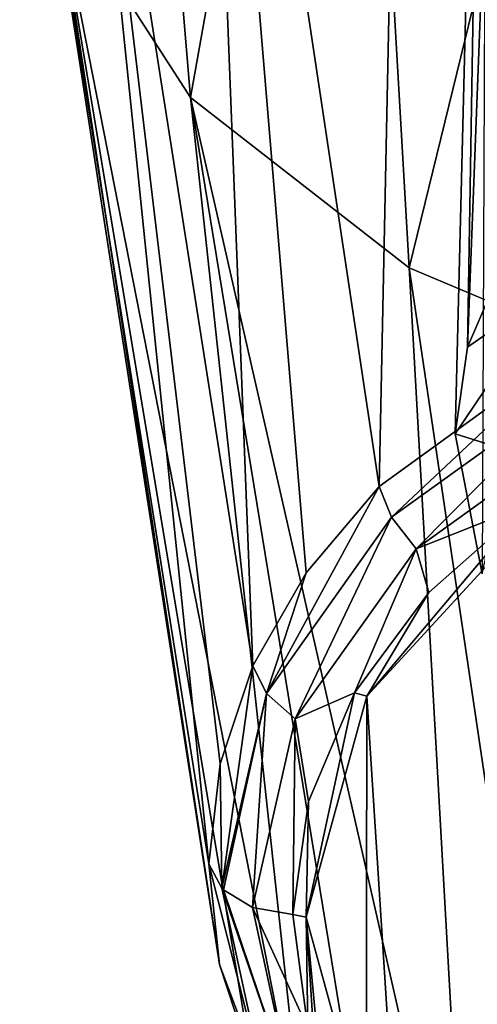
# Model space of a CAD drawing. Units: millimetres. Extents: x -110 to 244, y -7 to 245.
# Drawn here: x 184 to 191, y 133 to 148 of the extents above; entities that cross this region are included whole.
import ezdxf

# ---------------------------------------------------------------- set-up
doc = ezdxf.new("R2010")
doc.units = ezdxf.units.MM
doc.header["$LTSCALE"] = 52.148148
for name, color, linetype in [('2598', 7, 'CONTINUOUS'), ('2644', 7, 'CONTINUOUS'), ('2645', 7, 'CONTINUOUS'), ('2733', 7, 'CONTINUOUS'), ('2735', 7, 'CONTINUOUS'), ('2738', 7, 'CONTINUOUS'), ('2739', 7, 'CONTINUOUS'), ('4659', 7, 'CONTINUOUS'), ('5449', 7, 'CONTINUOUS')]:
    doc.layers.add(name, color=color, linetype=linetype)

msp = doc.modelspace()

# ---------------------------------------------------------------- linework, layer by layer
at = {"layer": '2598', "linetype": 'CONTINUOUS'}
for points in [[(190.061, 139.483, 30.291), (191.54, 140.787, 29.054), (189.145, 137.953, 31.743), (190.061, 139.483, 30.291)], [(189.145, 137.953, 31.743), (191.54, 140.787, 29.054), (191.692, 140.719, 29.119), (189.145, 137.953, 31.743)], [(188.963, 138.002, 31.696), (190.061, 139.483, 30.291), (189.145, 137.953, 31.743), (188.963, 138.002, 31.696)], [(188.286, 136.396, 33.221), (188.963, 138.002, 31.696), (188.25, 134.691, 34.838), (188.286, 136.396, 33.221)], [(188.25, 134.691, 34.838), (188.963, 138.002, 31.696), (189.145, 137.953, 31.743), (188.25, 134.691, 34.838)], [(188.054, 134.726, 34.805), (188.286, 136.396, 33.221), (188.25, 134.691, 34.838), (188.054, 134.726, 34.805)], [(188.278, 133.048, 36.398), (188.054, 134.726, 34.805), (188.25, 134.691, 34.838), (188.278, 133.048, 36.398)], [(189.145, 131.43, 37.933), (188.278, 133.048, 36.398), (188.25, 134.691, 34.838), (189.145, 131.43, 37.933)]]:
    msp.add_3dface(points, dxfattribs=at)
at = {"layer": '2644', "linetype": 'CONTINUOUS'}
for points in [[(190.632, 143.106, 40.639), (191.162, 144.343, 39.465), (191.414, 163.499, 61.496), (190.632, 143.106, 40.639)], [(190.937, 161.429, 63.2), (190.632, 143.106, 40.639), (191.414, 163.499, 61.496), (190.937, 161.429, 63.2)], [(190.45, 141.828, 41.852), (190.632, 143.106, 40.639), (190.937, 161.429, 63.2), (190.45, 141.828, 41.852)]]:
    msp.add_3dface(points, dxfattribs=at)
at = {"layer": '2645', "linetype": 'CONTINUOUS'}
msp.add_3dface([(190.45, 141.828, 41.852), (190.937, 161.429, 63.2), (190.848, 139.761, 43.813), (190.45, 141.828, 41.852)], dxfattribs=at)
at = {"layer": '2733', "linetype": 'CONTINUOUS'}
for points in [[(193.435, 162.712, 44.592), (192.237, 143.155, 28.328), (189.744, 161.126, 46.065), (193.435, 162.712, 44.592)], [(189.744, 161.126, 46.065), (189.331, 141.047, 30.313), (186.674, 158.752, 48.278), (189.744, 161.126, 46.065)], [(192.237, 143.155, 28.328), (189.331, 141.047, 30.313), (189.744, 161.126, 46.065), (192.237, 143.155, 28.328)], [(186.674, 158.752, 48.278), (187.464, 138.401, 32.813), (184.72, 155.905, 50.936), (186.674, 158.752, 48.278)], [(188.252, 139.774, 31.515), (187.464, 138.401, 32.813), (186.674, 158.752, 48.278), (188.252, 139.774, 31.515)], [(189.331, 141.047, 30.313), (188.252, 139.774, 31.515), (186.674, 158.752, 48.278), (189.331, 141.047, 30.313)], [(184.72, 155.905, 50.936), (186.815, 135.476, 35.591), (184.023, 153.021, 53.638), (184.72, 155.905, 50.936)], [(186.981, 136.956, 34.184), (186.815, 135.476, 35.591), (184.72, 155.905, 50.936), (186.981, 136.956, 34.184)], [(187.464, 138.401, 32.813), (186.981, 136.956, 34.184), (184.72, 155.905, 50.936), (187.464, 138.401, 32.813)]]:
    msp.add_3dface(points, dxfattribs=at)
at = {"layer": '2735', "linetype": 'CONTINUOUS'}
for points in [[(184.559, 149.875, 56.569), (186.544, 146.796, 59.45), (185.219, 162.584, 78.645), (184.559, 149.875, 56.569)], [(186.544, 146.796, 59.45), (188.871, 159.858, 80.957), (185.219, 162.584, 78.645), (186.544, 146.796, 59.45)], [(186.544, 146.796, 59.45), (189.773, 144.278, 61.804), (188.871, 159.858, 80.957), (186.544, 146.796, 59.45)], [(189.773, 144.278, 61.804), (193.165, 158.154, 82.362), (188.871, 159.858, 80.957), (189.773, 144.278, 61.804)], [(189.773, 144.278, 61.804), (193.617, 142.661, 63.312), (193.165, 158.154, 82.362), (189.773, 144.278, 61.804)], [(184.023, 153.021, 53.638), (186.815, 135.476, 35.591), (186.972, 133.991, 37.007), (184.023, 153.021, 53.638)], [(184.023, 153.021, 53.638), (186.972, 133.991, 37.007), (184.559, 149.875, 56.569), (184.023, 153.021, 53.638)], [(187.45, 132.539, 38.394), (188.23, 131.173, 39.701), (184.559, 149.875, 56.569), (187.45, 132.539, 38.394)], [(184.559, 149.875, 56.569), (188.23, 131.173, 39.701), (186.544, 146.796, 59.45), (184.559, 149.875, 56.569)], [(186.972, 133.991, 37.007), (187.45, 132.539, 38.394), (184.559, 149.875, 56.569), (186.972, 133.991, 37.007)], [(189.305, 129.905, 40.919), (190.641, 128.775, 42.006), (186.544, 146.796, 59.45), (189.305, 129.905, 40.919)], [(186.544, 146.796, 59.45), (190.641, 128.775, 42.006), (189.773, 144.278, 61.804), (186.544, 146.796, 59.45)], [(188.23, 131.173, 39.701), (189.305, 129.905, 40.919), (186.544, 146.796, 59.45), (188.23, 131.173, 39.701)], [(190.641, 128.775, 42.006), (192.21, 127.809, 42.936), (189.773, 144.278, 61.804), (190.641, 128.775, 42.006)], [(189.773, 144.278, 61.804), (192.21, 127.809, 42.936), (193.617, 142.661, 63.312), (189.773, 144.278, 61.804)]]:
    msp.add_3dface(points, dxfattribs=at)
at = {"layer": '2738', "linetype": 'CONTINUOUS'}
for points in [[(189.331, 141.047, 30.313), (192.237, 143.155, 28.328), (189.513, 140.596, 29.986), (189.331, 141.047, 30.313)], [(192.237, 143.155, 28.328), (192.38, 142.657, 28.03), (189.513, 140.596, 29.986), (192.237, 143.155, 28.328)], [(192.38, 142.657, 28.03), (189.875, 140.128, 29.878), (189.513, 140.596, 29.986), (192.38, 142.657, 28.03)], [(192.642, 142.118, 27.99), (189.875, 140.128, 29.878), (192.38, 142.657, 28.03), (192.642, 142.118, 27.99)], [(192.642, 142.118, 27.99), (191.54, 140.787, 29.054), (189.875, 140.128, 29.878), (192.642, 142.118, 27.99)], [(188.252, 139.774, 31.515), (189.331, 141.047, 30.313), (187.665, 137.993, 32.457), (188.252, 139.774, 31.515)], [(189.331, 141.047, 30.313), (189.513, 140.596, 29.986), (187.665, 137.993, 32.457), (189.331, 141.047, 30.313)], [(191.54, 140.787, 29.054), (190.061, 139.483, 30.291), (189.875, 140.128, 29.878), (191.54, 140.787, 29.054)], [(189.513, 140.596, 29.986), (188.091, 137.616, 32.262), (187.665, 137.993, 32.457), (189.513, 140.596, 29.986)], [(189.875, 140.128, 29.878), (188.091, 137.616, 32.262), (189.513, 140.596, 29.986), (189.875, 140.128, 29.878)], [(189.875, 140.128, 29.878), (188.963, 138.002, 31.696), (188.091, 137.616, 32.262), (189.875, 140.128, 29.878)], [(190.061, 139.483, 30.291), (188.963, 138.002, 31.696), (189.875, 140.128, 29.878), (190.061, 139.483, 30.291)], [(187.464, 138.401, 32.813), (188.252, 139.774, 31.515), (187.665, 137.993, 32.457), (187.464, 138.401, 32.813)], [(186.981, 136.956, 34.184), (187.464, 138.401, 32.813), (187.006, 135.119, 35.216), (186.981, 136.956, 34.184)], [(187.464, 138.401, 32.813), (187.665, 137.993, 32.457), (187.006, 135.119, 35.216), (187.464, 138.401, 32.813)], [(188.963, 138.002, 31.696), (188.286, 136.396, 33.221), (188.091, 137.616, 32.262), (188.963, 138.002, 31.696)], [(187.006, 135.119, 35.216), (187.665, 137.993, 32.457), (187.03, 135.095, 35.19), (187.006, 135.119, 35.216)], [(187.03, 135.095, 35.19), (187.665, 137.993, 32.457), (187.458, 134.831, 34.914), (187.03, 135.095, 35.19)], [(188.091, 137.616, 32.262), (187.458, 134.831, 34.914), (187.665, 137.993, 32.457), (188.091, 137.616, 32.262)], [(188.091, 137.616, 32.262), (188.054, 134.726, 34.805), (187.458, 134.831, 34.914), (188.091, 137.616, 32.262)], [(188.286, 136.396, 33.221), (188.054, 134.726, 34.805), (188.091, 137.616, 32.262), (188.286, 136.396, 33.221)], [(186.815, 135.476, 35.591), (186.981, 136.956, 34.184), (187.006, 135.119, 35.216), (186.815, 135.476, 35.591)]]:
    msp.add_3dface(points, dxfattribs=at)
at = {"layer": '2739', "linetype": 'CONTINUOUS'}
for points in [[(186.972, 133.991, 37.007), (186.815, 135.476, 35.591), (187.634, 132.216, 37.971), (186.972, 133.991, 37.007)], [(186.815, 135.476, 35.591), (187.006, 135.119, 35.216), (187.634, 132.216, 37.971), (186.815, 135.476, 35.591)], [(187.006, 135.119, 35.216), (187.03, 135.095, 35.19), (188.065, 132.03, 37.572), (187.006, 135.119, 35.216)], [(187.006, 135.119, 35.216), (188.065, 132.03, 37.572), (187.634, 132.216, 37.971), (187.006, 135.119, 35.216)], [(187.03, 135.095, 35.19), (187.458, 134.831, 34.914), (188.065, 132.03, 37.572), (187.03, 135.095, 35.19)], [(188.054, 134.726, 34.805), (188.278, 133.048, 36.398), (187.458, 134.831, 34.914), (188.054, 134.726, 34.805)], [(187.458, 134.831, 34.914), (188.278, 133.048, 36.398), (188.065, 132.03, 37.572), (187.458, 134.831, 34.914)], [(187.45, 132.539, 38.394), (186.972, 133.991, 37.007), (187.634, 132.216, 37.971), (187.45, 132.539, 38.394)]]:
    msp.add_3dface(points, dxfattribs=at)
at = {"layer": '4659', "color": 7, "linetype": 'CONTINUOUS', "true_color": 0x2e2e05}
for points in [[(191.162, 144.343, 39.465), (190.632, 143.106, 40.639), (191.916, 144.004, 39.787), (191.162, 144.343, 39.465)], [(190.632, 143.106, 40.639), (190.45, 141.828, 41.852), (191.916, 144.004, 39.787), (190.632, 143.106, 40.639)], [(191.916, 144.004, 39.787), (190.45, 141.828, 41.852), (191.25, 141.575, 42.092), (191.916, 144.004, 39.787)], [(190.45, 141.828, 41.852), (190.848, 139.761, 43.813), (191.25, 141.575, 42.092), (190.45, 141.828, 41.852)]]:
    msp.add_3dface(points, dxfattribs=at)
at = {"layer": '5449', "color": 7, "linetype": 'CONTINUOUS', "true_color": 0xaaaaaa}
for points in [[(190.034, 124.092, 17.325), (189.145, 137.953, 31.743), (191.692, 140.719, 29.119), (190.034, 124.092, 17.325)], [(192.411, 126.58, 14.964), (190.034, 124.092, 17.325), (191.692, 140.719, 29.119), (192.411, 126.58, 14.964)], [(189.124, 121.138, 20.128), (188.25, 134.691, 34.838), (189.145, 137.953, 31.743), (189.124, 121.138, 20.128)], [(190.034, 124.092, 17.325), (189.124, 121.138, 20.128), (189.145, 137.953, 31.743), (190.034, 124.092, 17.325)], [(189.124, 121.138, 20.128), (189.813, 118.153, 22.961), (188.25, 134.691, 34.838), (189.124, 121.138, 20.128)], [(189.813, 118.153, 22.961), (189.145, 131.43, 37.933), (188.25, 134.691, 34.838), (189.813, 118.153, 22.961)]]:
    msp.add_3dface(points, dxfattribs=at)

doc.saveas('drawing.dxf')
